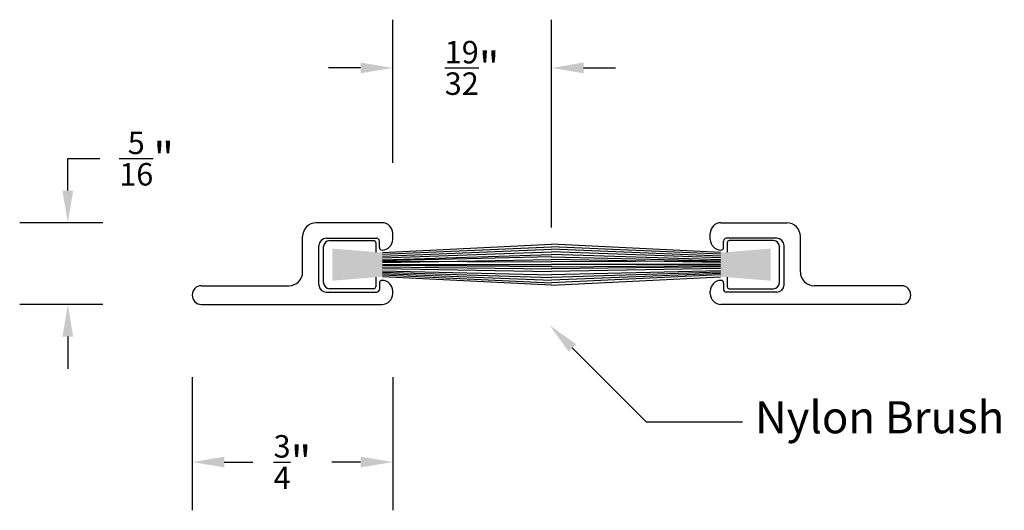
# Model space of a CAD drawing. Units: inches. Extents: x 28.82 to 32.5, y 11.97 to 13.81.
import ezdxf
from ezdxf import colors
from ezdxf.entities.mleader import LeaderData, LeaderLine
from ezdxf.math import Vec2, Vec3

# ---------------------------------------------------------------- set-up
doc = ezdxf.new("R2010")
doc.units = ezdxf.units.IN
doc.header["$MEASUREMENT"] = 0
doc.styles.get("Standard").update_dxf_attribs({"font": 'arial.ttf'})
doc.dimstyles.get("Standard").update_dxf_attribs({"dimtxt": 0.18, "dimasz": 0.18, "dimexe": 0.18, "dimexo": 0.0625, "dimgap": 0.09, "dimtad": 0, "dimtih": 1, "dimtoh": 1, "dimdec": 4, "dimzin": 0, "dimdsep": 46, "dimtxsty": 'Standard', "dimcen": 0.09, "dimadec": 0, "dimazin": 0, "dimtfac": 1, "dimtdec": 4, "dimtofl": 0, "dimtmove": 0, "dimatfit": 3, "dimfxl": 1, "dimtolj": 1, "dimtzin": 0, "dimarcsym": 0})

# ---------------------------------------------------------------- blocks, each defined once
blk = doc.blocks.new('*D7')
at = {"color": 0, "lineweight": -2, "transparency": 16777216}
for p, q in [((29.4667, 12.4702), (29.4667, 11.9732)), ((30.2167, 12.4702), (30.2167, 11.9732)), ((29.5867, 12.1532), (29.694, 12.1532)), ((30.0967, 12.1532), (29.9894, 12.1532))]:
    blk.add_line(p, q, dxfattribs=at)
at = {"color": 0, "transparency": 16777216}
for points in [[(29.5867, 12.1732), (29.5867, 12.1332), (29.4667, 12.1532)], [(30.0967, 12.1732), (30.0967, 12.1332), (30.2167, 12.1532)]]:
    blk.add_solid(points, dxfattribs=at)
at = {"layer": 'Defpoints', "color": 0, "transparency": 16777216}
for p in [(29.4667, 12.5327), (30.2167, 12.5327), (29.4667, 12.1532)]:
    blk.add_point(p, dxfattribs=at)
at = {"color": 0, "transparency": 16777216, "insert": (29.8417, 12.1532), "char_height": 0.12, "attachment_point": 5}
blk.add_mtext('\\A1;{\\H0.7x;\\S3/4;}"', dxfattribs=at)
blk = doc.blocks.new('*D8')
at = {"color": 0, "lineweight": -2, "transparency": 16777216}
for p, q in [((29.0016, 13.1671), (29.0016, 13.2871)), ((29.0016, 13.2871), (29.1216, 13.2871)), ((29.1323, 13.0471), (28.8216, 13.0471)), ((29.1323, 12.7421), (28.8216, 12.7421)), ((29.0016, 12.6221), (29.0016, 12.5021))]:
    blk.add_line(p, q, dxfattribs=at)
at = {"color": 0, "transparency": 16777216}
for points in [[(28.9816, 13.1671), (29.0216, 13.1671), (29.0016, 13.0471)], [(28.9816, 12.6221), (29.0216, 12.6221), (29.0016, 12.7421)]]:
    blk.add_solid(points, dxfattribs=at)
at = {"layer": 'Defpoints', "color": 0, "transparency": 16777216}
for p in [(29.0016, 13.0471), (29.1948, 13.0471), (29.1948, 12.7421)]:
    blk.add_point(p, dxfattribs=at)
at = {"color": 0, "transparency": 16777216, "insert": (29.2964, 13.2871), "char_height": 0.12, "attachment_point": 5}
blk.add_mtext('\\A1;{\\H0.7x;\\S5/16;}"', dxfattribs=at)
blk = doc.blocks.new('*D9')
at = {"color": 0, "lineweight": -2, "transparency": 16777216}
for p, q in [((30.2167, 13.2714), (30.2167, 13.8056)), ((30.8104, 13.0295), (30.8104, 13.8056)), ((30.0967, 13.6256), (29.9767, 13.6256)), ((30.9304, 13.6256), (31.0504, 13.6256))]:
    blk.add_line(p, q, dxfattribs=at)
at = {"color": 0, "transparency": 16777216}
for points in [[(30.0967, 13.6456), (30.0967, 13.6056), (30.2167, 13.6256)], [(30.9304, 13.6456), (30.9304, 13.6056), (30.8104, 13.6256)]]:
    blk.add_solid(points, dxfattribs=at)
at = {"layer": 'Defpoints', "color": 0, "transparency": 16777216}
for p in [(30.8104, 13.6256), (30.2167, 13.2089), (30.8104, 12.967)]:
    blk.add_point(p, dxfattribs=at)
at = {"color": 0, "transparency": 16777216, "insert": (30.5136, 13.6256), "char_height": 0.12, "attachment_point": 5}
blk.add_mtext('\\A1;{\\H0.7x;\\S19/32;}"', dxfattribs=at)

msp = doc.modelspace()

# ---------------------------------------------------------------- hatches: boundary and pattern name
at = {"true_color": 0x000000}
h = msp.add_hatch(color=18, dxfattribs=at)
h.dxf.hatch_style = 1
h.paths.add_polyline_path([(30.17878, 12.84572), (30.17878, 12.93572), (29.99128, 12.95072), (29.99128, 12.83072)])
h = msp.add_hatch(color=18, dxfattribs=at)
h.dxf.hatch_style = 1
h.paths.add_polyline_path([(31.44211, 12.84572), (31.44211, 12.93572), (31.62961, 12.95072), (31.62961, 12.83072)])

# ---------------------------------------------------------------- linework, layer by layer
for p, q in [((30.1767, 13.04709), (29.9307, 13.04709)), ((31.4442, 13.04709), (31.6902, 13.04709)), ((30.2167, 12.985), (30.2167, 13.00709)), ((31.4042, 12.985), (31.4042, 13.00709)), ((29.8797, 12.86309), (29.8797, 12.99609)), ((29.9407, 12.815), (29.9407, 12.962)), ((29.9677, 12.989), (30.1567, 12.989)), ((29.98078, 12.98072), (30.14578, 12.98072)), ((30.15328, 12.97322), (30.15328, 12.93776)), ((30.1667, 12.955), (30.1667, 12.979)), ((30.17878, 12.93587), (30.81045, 12.96701)), ((31.44211, 12.93587), (30.81045, 12.96701)), ((31.4542, 12.955), (31.4542, 12.979)), ((31.6532, 12.989), (31.4642, 12.989)), ((31.46761, 12.97322), (31.46761, 12.93776)), ((31.64011, 12.98072), (31.47511, 12.98072)), ((31.6802, 12.815), (31.6802, 12.962)), ((31.7412, 12.86309), (31.7412, 12.99609)), ((29.95828, 12.82322), (29.95828, 12.95822)), ((30.1767, 12.945), (30.1767, 12.945)), ((30.17878, 12.92967), (30.81045, 12.95734)), ((30.17878, 12.92245), (30.81045, 12.94854)), ((30.17878, 12.91585), (30.81045, 12.93801)), ((30.17878, 12.90899), (30.81045, 12.92818)), ((31.44211, 12.92967), (30.81045, 12.95734)), ((31.44211, 12.92245), (30.81045, 12.94854)), ((31.44211, 12.91585), (30.81045, 12.93801)), ((31.44211, 12.90899), (30.81045, 12.92818)), ((31.4442, 12.945), (31.4442, 12.945)), ((31.66261, 12.82322), (31.66261, 12.95822)), ((30.81045, 12.91994), (30.17878, 12.90538)), ((30.17878, 12.89905), (30.81045, 12.90977)), ((30.17878, 12.90379), (30.81045, 12.90172)), ((30.17878, 12.89072), (30.81045, 12.89072)), ((30.81045, 12.91994), (31.44211, 12.90538)), ((31.44211, 12.89905), (30.81045, 12.90977)), ((31.44211, 12.90379), (30.81045, 12.90172)), ((31.44211, 12.89072), (30.81045, 12.89072)), ((30.81045, 12.88256), (30.17878, 12.88739)), ((30.17878, 12.88241), (30.81045, 12.87504)), ((30.17878, 12.87678), (30.81045, 12.86476)), ((30.17878, 12.86761), (30.81045, 12.85294)), ((30.17878, 12.86214), (30.81045, 12.84298)), ((30.17878, 12.85754), (30.81045, 12.83327)), ((30.17878, 12.8531), (30.81045, 12.82222)), ((30.81045, 12.88256), (31.44211, 12.88739)), ((31.44211, 12.88241), (30.81045, 12.87504)), ((31.44211, 12.87678), (30.81045, 12.86476)), ((31.44211, 12.86761), (30.81045, 12.85294)), ((31.44211, 12.86214), (30.81045, 12.84298)), ((31.44211, 12.85754), (30.81045, 12.83327)), ((31.44211, 12.8531), (30.81045, 12.82222)), ((30.15328, 12.84368), (30.15328, 12.80822)), ((30.1667, 12.822), (30.1667, 12.798)), ((30.1767, 12.832), (30.1767, 12.832)), ((30.81045, 12.81443), (30.17878, 12.84556)), ((30.81045, 12.81443), (31.44211, 12.84556)), ((31.4442, 12.832), (31.4442, 12.832)), ((31.4542, 12.822), (31.4542, 12.798)), ((31.46761, 12.84368), (31.46761, 12.80822)), ((29.5017, 12.81209), (29.8287, 12.81209)), ((29.9677, 12.788), (30.1567, 12.788)), ((30.14578, 12.80072), (29.98078, 12.80072)), ((30.2167, 12.78209), (30.2167, 12.792)), ((31.4042, 12.78209), (31.4042, 12.792)), ((31.6532, 12.788), (31.4642, 12.788)), ((31.47511, 12.80072), (31.64011, 12.80072)), ((32.1192, 12.81209), (31.7922, 12.81209)), ((29.4667, 12.77709), (29.4667, 12.77709)), ((29.5017, 12.74209), (30.1767, 12.74209)), ((32.1192, 12.74209), (31.4442, 12.74209)), ((32.1542, 12.77709), (32.1542, 12.77709))]:
    msp.add_line(p, q)
for centre, radius, start, end in [((29.9307, 12.99609), 0.051, 90, 180), ((30.1767, 13.00709), 0.04, 0, 90), ((31.4442, 13.00709), 0.04, 90, 180), ((31.6902, 12.99609), 0.051, 0, 90), ((29.9677, 12.962), 0.027, 90, 180), ((29.98078, 12.95822), 0.0225, 90, 180), ((30.14578, 12.97322), 0.0075, 0, 90), ((30.1567, 12.979), 0.01, 0, 90), ((30.1767, 12.985), 0.04, 270, 0), ((31.4442, 12.985), 0.04, 180, 270), ((31.4642, 12.979), 0.01, 90, 180), ((31.47511, 12.97322), 0.0075, 90, 180), ((31.64011, 12.95822), 0.0225, 0, 90), ((31.6532, 12.962), 0.027, 0, 90), ((30.1767, 12.955), 0.01, 180, 270), ((31.4442, 12.955), 0.01, 270, 0), ((29.8287, 12.86309), 0.051, 270, 0), ((31.7922, 12.86309), 0.051, 180, 270), ((29.9677, 12.815), 0.027, 180, 270), ((29.98078, 12.82322), 0.0225, 180, 270), ((30.1767, 12.822), 0.01, 90, 180), ((30.1767, 12.792), 0.04, 0, 90), ((31.4442, 12.792), 0.04, 90, 180), ((31.4442, 12.822), 0.01, 0, 90), ((31.64011, 12.82322), 0.0225, 270, 0), ((31.6532, 12.815), 0.027, 270, 0), ((29.5017, 12.77709), 0.035, 90, 180), ((30.14578, 12.80822), 0.0075, 270, 0), ((30.1567, 12.798), 0.01, 270, 0), ((30.1767, 12.78209), 0.04, 270, 0), ((31.4442, 12.78209), 0.04, 180, 270), ((31.4642, 12.798), 0.01, 180, 270), ((31.47511, 12.80822), 0.0075, 180, 270), ((32.1192, 12.77709), 0.035, 0, 90), ((29.5017, 12.77709), 0.035, 180, 270), ((32.1192, 12.77709), 0.035, 270, 0)]:
    msp.add_arc(centre, radius, start, end)

# ---------------------------------------------------------------- dimensions: what is measured, and where the dimension line sits
at = {"color": 5}
for base, p1, p2, text, picture, middle in [((30.81045, 13.6256), (30.2167, 13.20888), (30.81045, 12.96701), '{\\H0.7x;\\S19/32;}"', '*D9', (30.51357, 13.6256)), ((29.4667, 12.15316), (30.2167, 12.53269), (29.4667, 12.53269), '{\\H0.7x;\\S3/4;}"', '*D7', (29.8417, 12.15316))]:
    dim = msp.add_linear_dim(base=base, p1=p1, p2=p2, angle=180, text=text, dimstyle='Standard', override={"dimtxt": 0.12, "dimasz": 0.12}, dxfattribs=at)
    dim.commit()
    dim.dimension.update_dxf_attribs({"geometry": picture, "text_midpoint": middle, "dimtype": 160})
dim = msp.add_linear_dim(base=(29.00163, 13.04709), p1=(29.19479, 12.74209), p2=(29.19479, 13.04709), angle=90, text='{\\H0.7x;\\S5/16;}"', dimstyle='Standard', override={"dimtxt": 0.12, "dimasz": 0.12}, dxfattribs=at)
dim.commit()
dim.dimension.update_dxf_attribs({"geometry": '*D8', "text_midpoint": (29.29645, 13.28709)})

# ---------------------------------------------------------------- leaders
ml = msp.add_multileader_mtext('Standard', dxfattribs=at)
ml.set_content('Nylon Brush', color=5)
ml.set_leader_properties()
ml.build(insert=Vec2(0, 0))
ml.multileader.update_dxf_attribs({"dogleg_length": 0.36, "arrow_head_size": 0.12})
ctx = ml.context
ctx.base_point, ctx.char_height, ctx.arrow_head_size, ctx.landing_gap_size, ctx.plane_origin = Vec3(31.52493, 12.30299), 0.12, 0.12, 0.09, Vec3(30.80302, 12.6649)
ctx.text_align_type = 2
notes = []
notes.append((ctx, [(0, (1, 1, 0), (31.16493, 12.30299), (1, 0), 0.36, [(0, [(30.80302, 12.6649)], 0, [])])]))
ctx.mtext.insert, ctx.mtext.alignment, ctx.mtext.flow_direction = Vec3(32.50388, 12.38063), 3, 5
for ctx, leaders in notes:
    for number, flags, end, landing, length, lines in leaders:
        leader = LeaderData()
        leader.index, (leader.has_last_leader_line, leader.has_dogleg_vector, leader.attachment_direction) = number, flags
        leader.last_leader_point, leader.dogleg_vector, leader.dogleg_length = Vec3(end), Vec3(landing), length
        for number, points, colour, breaks in lines:
            line = LeaderLine()
            line.index, line.vertices, line.color, line.breaks = number, Vec3.list(points), colors.encode_raw_color(colour), breaks
            leader.lines.append(line)
        ctx.leaders.append(leader)

doc.saveas('drawing.dxf')
